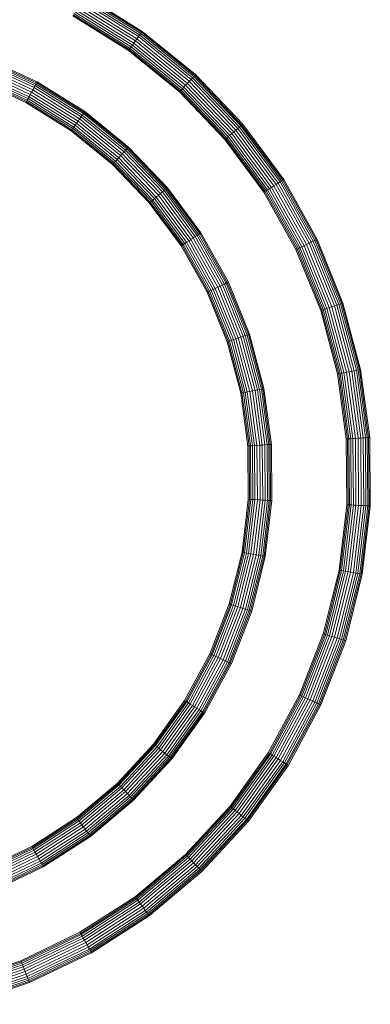
# Model space of a CAD drawing. Units: millimetres. Extents: x -2798 to 7282, y -3095 to 4033.
# Drawn here: x 3408 to 3455, y 264 to 395 of the extents above; entities that cross this region are included whole.
import ezdxf

# ---------------------------------------------------------------- set-up
doc = ezdxf.new("R2010")
doc.units = ezdxf.units.MM
doc.layers.add('A-GENM', color=13, linetype='Continuous', lineweight=9)
doc.layers.add('G-IMPT', color=8, linetype='Continuous', lineweight=9)

# ---------------------------------------------------------------- blocks, each defined once
blk = doc.blocks.new('D- Bicyclel - 18_DWG-430083-East')
at = {"layer": 'G-IMPT'}
for p, q in [((1205.12, 398.22), (1212.83, 393.41)), ((1205.23, 398.43), (1212.97, 393.61)), ((1205.32, 398.6), (1213.08, 393.76)), ((1205.4, 398.74), (1213.17, 393.89)), ((1204.48, 397.04), (1212.05, 392.32)), ((1204.65, 397.36), (1212.26, 392.61)), ((1204.82, 397.67), (1212.47, 392.91)), ((1204.98, 397.96), (1212.66, 393.18)), ((1203.91, 395.97), (1211.34, 391.34)), ((1203.98, 396.11), (1211.44, 391.47)), ((1204.07, 396.28), (1211.55, 391.62)), ((1204.19, 396.49), (1211.69, 391.81)), ((1204.32, 396.75), (1211.86, 392.05)), ((1212.26, 392.61), (1212.47, 392.91)), ((1212.47, 392.91), (1212.66, 393.18)), ((1212.47, 392.91), (1219.45, 387.22)), ((1212.66, 393.18), (1212.83, 393.41)), ((1212.66, 393.18), (1219.68, 387.46)), ((1212.83, 393.41), (1212.97, 393.61)), ((1212.83, 393.41), (1219.88, 387.68)), ((1212.97, 393.61), (1213.08, 393.76)), ((1212.97, 393.61), (1220.04, 387.85)), ((1213.08, 393.76), (1213.15, 393.86)), ((1213.08, 393.76), (1220.17, 387.99)), ((1213.15, 393.86), (1213.17, 393.89)), ((1213.17, 393.89), (1220.27, 388.11)), ((1211.44, 391.47), (1211.55, 391.62)), ((1211.55, 391.62), (1211.69, 391.81)), ((1211.55, 391.62), (1218.38, 386.06)), ((1211.69, 391.81), (1211.86, 392.05)), ((1211.69, 391.81), (1218.54, 386.23)), ((1211.86, 392.05), (1212.05, 392.32)), ((1211.86, 392.05), (1218.74, 386.45)), ((1212.05, 392.32), (1212.26, 392.61)), ((1212.05, 392.32), (1218.96, 386.69)), ((1212.26, 392.61), (1219.21, 386.95)), ((1192.33, 390.31), (1199.15, 387.16)), ((1211.34, 391.34), (1211.37, 391.37)), ((1218.14, 385.8), (1211.34, 391.34)), ((1211.37, 391.37), (1211.44, 391.47)), ((1211.44, 391.47), (1218.25, 385.92)), ((1191.9, 389.18), (1198.58, 386.1)), ((1192.02, 389.49), (1198.74, 386.39)), ((1192.12, 389.76), (1198.87, 386.64)), ((1192.21, 389.98), (1198.99, 386.86)), ((1192.28, 390.16), (1199.08, 387.02)), ((1191.33, 387.7), (1197.83, 384.7)), ((1191.41, 387.93), (1197.94, 384.92)), ((1191.52, 388.2), (1198.08, 385.17)), ((1191.64, 388.51), (1198.24, 385.46)), ((1191.77, 388.84), (1198.41, 385.78)), ((1219.68, 387.46), (1219.88, 387.68)), ((1219.88, 387.68), (1220.04, 387.85)), ((1219.88, 387.68), (1226.15, 381.1)), ((1220.04, 387.85), (1220.17, 387.99)), ((1220.04, 387.85), (1226.33, 381.26)), ((1220.17, 387.99), (1220.25, 388.08)), ((1220.17, 387.99), (1226.48, 381.38)), ((1220.25, 388.08), (1220.27, 388.11)), ((1220.27, 388.11), (1226.6, 381.48)), ((1191.2, 387.38), (1197.66, 384.4)), ((1191.26, 387.53), (1197.74, 384.54)), ((1198.58, 386.1), (1198.74, 386.39)), ((1198.74, 386.39), (1198.87, 386.64)), ((1198.74, 386.39), (1205.01, 382.47)), ((1198.87, 386.64), (1198.99, 386.86)), ((1198.87, 386.64), (1205.18, 382.71)), ((1198.99, 386.86), (1199.08, 387.02)), ((1198.99, 386.86), (1205.32, 382.91)), ((1199.08, 387.02), (1199.13, 387.13)), ((1199.08, 387.02), (1205.43, 383.06)), ((1199.13, 387.13), (1199.15, 387.16)), ((1205.52, 383.19), (1199.15, 387.16)), ((1218.54, 386.23), (1218.74, 386.45)), ((1218.74, 386.45), (1218.96, 386.69)), ((1218.74, 386.45), (1224.87, 380.03)), ((1218.96, 386.69), (1219.21, 386.95)), ((1218.96, 386.69), (1225.12, 380.24)), ((1219.21, 386.95), (1219.45, 387.22)), ((1219.21, 386.95), (1225.4, 380.47)), ((1219.45, 387.22), (1219.68, 387.46)), ((1219.45, 387.22), (1225.67, 380.7)), ((1219.68, 387.46), (1225.92, 380.91)), ((1197.94, 384.92), (1198.08, 385.17)), ((1198.08, 385.17), (1198.24, 385.46)), ((1198.08, 385.17), (1204.21, 381.35)), ((1198.24, 385.46), (1198.41, 385.78)), ((1198.24, 385.46), (1204.4, 381.62)), ((1198.41, 385.78), (1198.58, 386.1)), ((1198.41, 385.78), (1204.61, 381.91)), ((1198.58, 386.1), (1204.82, 382.2)), ((1218.14, 385.8), (1218.17, 385.83)), ((1224.19, 379.46), (1218.14, 385.8)), ((1218.17, 385.83), (1218.25, 385.92)), ((1218.25, 385.92), (1218.38, 386.06)), ((1218.25, 385.92), (1224.32, 379.56)), ((1218.38, 386.06), (1218.54, 386.23)), ((1218.38, 386.06), (1224.46, 379.68)), ((1218.54, 386.23), (1224.64, 379.84)), ((1197.66, 384.4), (1203.7, 380.63)), ((1197.68, 384.43), (1197.74, 384.54)), ((1197.74, 384.54), (1197.83, 384.7)), ((1197.74, 384.54), (1203.79, 380.76)), ((1197.83, 384.7), (1197.94, 384.92)), ((1197.83, 384.7), (1203.9, 380.91)), ((1197.94, 384.92), (1204.04, 381.11)), ((1204.82, 382.2), (1205.01, 382.47)), ((1205.01, 382.47), (1205.18, 382.71)), ((1205.01, 382.47), (1210.75, 377.8)), ((1205.18, 382.71), (1205.32, 382.91)), ((1205.18, 382.71), (1210.95, 378.02)), ((1205.32, 382.91), (1205.43, 383.06)), ((1205.32, 382.91), (1211.11, 378.2)), ((1205.43, 383.06), (1205.5, 383.16)), ((1205.43, 383.06), (1211.24, 378.33)), ((1205.5, 383.16), (1205.52, 383.19)), ((1205.52, 383.19), (1211.35, 378.45)), ((1203.9, 380.91), (1204.04, 381.11)), ((1204.04, 381.11), (1204.21, 381.35)), ((1204.04, 381.11), (1209.61, 376.57)), ((1204.21, 381.35), (1204.4, 381.62)), ((1204.21, 381.35), (1209.81, 376.79)), ((1204.4, 381.62), (1204.61, 381.91)), ((1204.4, 381.62), (1210.04, 377.03)), ((1204.61, 381.91), (1204.82, 382.2)), ((1204.61, 381.91), (1210.28, 377.3)), ((1204.82, 382.2), (1210.52, 377.56)), ((1225.92, 380.91), (1226.15, 381.1)), ((1226.15, 381.1), (1226.33, 381.26)), ((1226.15, 381.1), (1231.55, 373.79)), ((1226.33, 381.26), (1226.48, 381.38)), ((1226.33, 381.26), (1231.75, 373.93)), ((1226.48, 381.38), (1226.57, 381.45)), ((1226.48, 381.38), (1231.91, 374.03)), ((1226.57, 381.45), (1226.6, 381.48)), ((1226.6, 381.48), (1232.04, 374.11)), ((1203.7, 380.63), (1209.21, 376.14)), ((1203.72, 380.67), (1203.79, 380.76)), ((1203.79, 380.76), (1203.9, 380.91)), ((1203.79, 380.76), (1209.32, 376.26)), ((1203.9, 380.91), (1209.45, 376.4)), ((1224.46, 379.68), (1224.64, 379.84)), ((1224.64, 379.84), (1224.87, 380.03)), ((1224.64, 379.84), (1229.9, 372.73)), ((1224.87, 380.03), (1225.12, 380.24)), ((1224.87, 380.03), (1230.14, 372.89)), ((1225.12, 380.24), (1225.4, 380.47)), ((1225.12, 380.24), (1230.42, 373.07)), ((1225.4, 380.47), (1225.67, 380.7)), ((1225.4, 380.47), (1230.72, 373.26)), ((1225.67, 380.7), (1225.92, 380.91)), ((1225.67, 380.7), (1231.02, 373.46)), ((1225.92, 380.91), (1231.3, 373.64)), ((1211.32, 378.42), (1211.35, 378.45)), ((1211.35, 378.45), (1216.53, 373.02)), ((1224.19, 379.46), (1224.22, 379.49)), ((1229.4, 372.41), (1224.19, 379.46)), ((1224.22, 379.49), (1224.32, 379.56)), ((1224.32, 379.56), (1224.46, 379.68)), ((1224.32, 379.56), (1229.54, 372.5)), ((1224.46, 379.68), (1229.69, 372.6)), ((1210.04, 377.03), (1210.28, 377.3)), ((1210.28, 377.3), (1210.52, 377.56)), ((1210.28, 377.3), (1215.33, 372.01)), ((1210.52, 377.56), (1210.75, 377.8)), ((1210.52, 377.56), (1215.6, 372.24)), ((1210.75, 377.8), (1210.95, 378.02)), ((1210.75, 377.8), (1215.86, 372.45)), ((1210.95, 378.02), (1211.11, 378.2)), ((1210.95, 378.02), (1216.08, 372.64)), ((1211.11, 378.2), (1211.24, 378.33)), ((1211.11, 378.2), (1216.27, 372.79)), ((1211.24, 378.33), (1211.32, 378.42)), ((1211.24, 378.33), (1216.41, 372.91)), ((1209.21, 376.14), (1214.12, 371)), ((1209.24, 376.17), (1209.32, 376.26)), ((1209.32, 376.26), (1209.45, 376.4)), ((1209.32, 376.26), (1214.25, 371.1)), ((1209.45, 376.4), (1209.61, 376.57)), ((1209.45, 376.4), (1214.39, 371.22)), ((1209.61, 376.57), (1209.81, 376.79)), ((1209.61, 376.57), (1214.58, 371.37)), ((1209.81, 376.79), (1210.04, 377.03)), ((1209.81, 376.79), (1214.8, 371.56)), ((1210.04, 377.03), (1215.05, 371.77)), ((1230.42, 373.07), (1230.72, 373.26)), ((1230.72, 373.26), (1231.02, 373.46)), ((1230.72, 373.26), (1235.1, 365.44)), ((1231.02, 373.46), (1231.3, 373.64)), ((1231.02, 373.46), (1235.42, 365.6)), ((1231.3, 373.64), (1231.55, 373.79)), ((1231.3, 373.64), (1235.72, 365.74)), ((1231.55, 373.79), (1231.75, 373.93)), ((1231.55, 373.79), (1235.99, 365.87)), ((1231.75, 373.93), (1231.91, 374.03)), ((1231.75, 373.93), (1236.2, 365.97)), ((1231.91, 374.03), (1232, 374.09)), ((1231.91, 374.03), (1236.37, 366.05)), ((1232, 374.09), (1232.04, 374.11)), ((1232.04, 374.11), (1236.52, 366.12)), ((1215.05, 371.77), (1215.33, 372.01)), ((1215.33, 372.01), (1215.6, 372.24)), ((1215.33, 372.01), (1219.67, 366.13)), ((1215.6, 372.24), (1215.86, 372.45)), ((1215.6, 372.24), (1219.97, 366.32)), ((1215.86, 372.45), (1216.08, 372.64)), ((1215.86, 372.45), (1220.25, 366.5)), ((1216.08, 372.64), (1216.27, 372.79)), ((1216.08, 372.64), (1220.5, 366.66)), ((1216.27, 372.79), (1216.41, 372.91)), ((1216.27, 372.79), (1220.7, 366.79)), ((1216.41, 372.91), (1216.5, 372.99)), ((1216.41, 372.91), (1220.86, 366.89)), ((1216.5, 372.99), (1216.53, 373.02)), ((1216.53, 373.02), (1220.99, 366.98)), ((1229.4, 372.41), (1229.44, 372.43)), ((1229.4, 372.41), (1233.68, 364.76)), ((1229.44, 372.43), (1229.54, 372.5)), ((1229.54, 372.5), (1229.69, 372.6)), ((1229.54, 372.5), (1233.83, 364.83)), ((1229.69, 372.6), (1229.9, 372.73)), ((1229.69, 372.6), (1234, 364.91)), ((1229.9, 372.73), (1230.14, 372.89)), ((1229.9, 372.73), (1234.21, 365.02)), ((1230.14, 372.89), (1230.42, 373.07)), ((1230.14, 372.89), (1234.48, 365.14)), ((1230.42, 373.07), (1234.78, 365.28)), ((1214.12, 371), (1218.35, 365.27)), ((1214.16, 371.02), (1214.25, 371.1)), ((1214.25, 371.1), (1214.39, 371.22)), ((1214.25, 371.1), (1218.49, 365.36)), ((1214.39, 371.22), (1214.58, 371.37)), ((1214.39, 371.22), (1218.64, 365.46)), ((1214.58, 371.37), (1214.8, 371.56)), ((1214.58, 371.37), (1218.85, 365.59)), ((1214.8, 371.56), (1215.05, 371.77)), ((1214.8, 371.56), (1219.09, 365.75)), ((1215.05, 371.77), (1219.37, 365.93)), ((1220.25, 366.5), (1220.5, 366.66)), ((1220.5, 366.66), (1220.7, 366.79)), ((1220.5, 366.66), (1224.13, 360.17)), ((1220.7, 366.79), (1220.86, 366.89)), ((1220.7, 366.79), (1224.35, 360.28)), ((1220.86, 366.89), (1220.96, 366.96)), ((1220.86, 366.89), (1224.52, 360.36)), ((1220.96, 366.96), (1220.99, 366.98)), ((1224.66, 360.43), (1220.99, 366.98)), ((1218.39, 365.3), (1218.49, 365.36)), ((1218.49, 365.36), (1218.64, 365.46)), ((1218.49, 365.36), (1221.97, 359.14)), ((1218.64, 365.46), (1218.85, 365.59)), ((1218.64, 365.46), (1222.14, 359.22)), ((1218.85, 365.59), (1219.09, 365.75)), ((1218.85, 365.59), (1222.36, 359.32)), ((1219.09, 365.75), (1219.37, 365.93)), ((1219.09, 365.75), (1222.62, 359.45)), ((1219.37, 365.93), (1219.67, 366.13)), ((1219.37, 365.93), (1222.92, 359.59)), ((1219.67, 366.13), (1219.97, 366.32)), ((1219.67, 366.13), (1223.24, 359.75)), ((1219.97, 366.32), (1220.25, 366.5)), ((1219.97, 366.32), (1223.57, 359.9)), ((1220.25, 366.5), (1223.87, 360.05)), ((1234.78, 365.28), (1235.1, 365.44)), ((1235.1, 365.44), (1235.42, 365.6)), ((1235.1, 365.44), (1238.46, 357.13)), ((1235.42, 365.6), (1235.72, 365.74)), ((1235.42, 365.6), (1238.81, 357.25)), ((1235.72, 365.74), (1235.99, 365.87)), ((1235.72, 365.74), (1239.12, 357.35)), ((1235.99, 365.87), (1236.2, 365.97)), ((1235.99, 365.87), (1239.4, 357.44)), ((1236.2, 365.97), (1236.37, 366.05)), ((1236.2, 365.97), (1239.63, 357.52)), ((1236.37, 366.05), (1236.48, 366.1)), ((1236.37, 366.05), (1239.8, 357.58)), ((1236.48, 366.1), (1236.52, 366.12)), ((1236.52, 366.12), (1239.95, 357.63)), ((1218.35, 365.27), (1221.83, 359.07)), ((1233.68, 364.76), (1233.72, 364.78)), ((1236.98, 356.64), (1233.68, 364.76)), ((1233.72, 364.78), (1233.83, 364.83)), ((1233.83, 364.83), (1234, 364.91)), ((1233.83, 364.83), (1237.13, 356.69)), ((1234, 364.91), (1234.21, 365.02)), ((1234, 364.91), (1237.3, 356.75)), ((1234.21, 365.02), (1234.48, 365.14)), ((1234.21, 365.02), (1237.53, 356.82)), ((1234.48, 365.14), (1234.78, 365.28)), ((1234.48, 365.14), (1237.81, 356.92)), ((1234.78, 365.28), (1238.12, 357.02)), ((1223.57, 359.9), (1223.87, 360.05)), ((1223.87, 360.05), (1224.13, 360.17)), ((1223.87, 360.05), (1226.64, 353.19)), ((1224.13, 360.17), (1224.35, 360.28)), ((1224.13, 360.17), (1226.92, 353.28)), ((1224.35, 360.28), (1224.52, 360.36)), ((1224.35, 360.28), (1227.15, 353.36)), ((1224.52, 360.36), (1224.62, 360.41)), ((1224.52, 360.36), (1227.33, 353.42)), ((1224.62, 360.41), (1224.66, 360.43)), ((1224.66, 360.43), (1227.48, 353.47)), ((1221.83, 359.07), (1224.5, 352.47)), ((1221.86, 359.08), (1221.97, 359.14)), ((1221.97, 359.14), (1222.14, 359.22)), ((1221.97, 359.14), (1224.65, 352.52)), ((1222.14, 359.22), (1222.36, 359.32)), ((1222.14, 359.22), (1224.83, 352.58)), ((1222.36, 359.32), (1222.62, 359.45)), ((1222.36, 359.32), (1225.06, 352.66)), ((1222.62, 359.45), (1222.92, 359.59)), ((1222.62, 359.45), (1225.33, 352.75)), ((1222.92, 359.59), (1223.24, 359.75)), ((1222.92, 359.59), (1225.65, 352.86)), ((1223.24, 359.75), (1223.57, 359.9)), ((1223.24, 359.75), (1225.99, 352.97)), ((1223.57, 359.9), (1226.33, 353.08)), ((1239.12, 357.35), (1239.4, 357.44)), ((1239.4, 357.44), (1239.63, 357.52)), ((1239.4, 357.44), (1241.73, 348.66)), ((1239.63, 357.52), (1239.8, 357.58)), ((1239.63, 357.52), (1241.96, 348.71)), ((1239.8, 357.58), (1239.92, 357.62)), ((1239.8, 357.58), (1242.15, 348.75)), ((1239.92, 357.62), (1239.95, 357.63)), ((1239.95, 357.63), (1242.3, 348.78)), ((1236.98, 356.64), (1237.01, 356.65)), ((1239.22, 348.16), (1236.98, 356.64)), ((1237.01, 356.65), (1237.13, 356.69)), ((1237.13, 356.69), (1237.3, 356.75)), ((1237.13, 356.69), (1239.38, 348.19)), ((1237.3, 356.75), (1237.53, 356.82)), ((1237.3, 356.75), (1239.56, 348.23)), ((1237.53, 356.82), (1237.81, 356.92)), ((1237.53, 356.82), (1239.8, 348.28)), ((1237.81, 356.92), (1238.12, 357.02)), ((1237.81, 356.92), (1240.08, 348.34)), ((1238.12, 357.02), (1238.46, 357.13)), ((1238.12, 357.02), (1240.41, 348.4)), ((1238.46, 357.13), (1238.81, 357.25)), ((1238.46, 357.13), (1240.76, 348.47)), ((1238.81, 357.25), (1239.12, 357.35)), ((1238.81, 357.25), (1241.12, 348.54)), ((1239.12, 357.35), (1241.44, 348.6)), ((1224.5, 352.47), (1226.32, 345.6)), ((1224.54, 352.49), (1224.65, 352.52)), ((1224.65, 352.52), (1224.83, 352.58)), ((1224.65, 352.52), (1226.48, 345.63)), ((1224.83, 352.58), (1225.06, 352.66)), ((1224.83, 352.58), (1226.66, 345.66)), ((1225.06, 352.66), (1225.33, 352.75)), ((1225.06, 352.66), (1226.9, 345.71)), ((1225.33, 352.75), (1225.65, 352.86)), ((1225.33, 352.75), (1227.18, 345.77)), ((1225.65, 352.86), (1225.99, 352.97)), ((1225.65, 352.86), (1227.51, 345.83)), ((1225.99, 352.97), (1226.33, 353.08)), ((1225.99, 352.97), (1227.86, 345.9)), ((1226.33, 353.08), (1226.64, 353.19)), ((1226.33, 353.08), (1228.22, 345.97)), ((1226.64, 353.19), (1226.92, 353.28)), ((1226.64, 353.19), (1228.54, 346.04)), ((1226.92, 353.28), (1227.15, 353.36)), ((1226.92, 353.28), (1228.83, 346.1)), ((1227.15, 353.36), (1227.33, 353.42)), ((1227.15, 353.36), (1229.06, 346.14)), ((1227.33, 353.42), (1227.44, 353.45)), ((1227.33, 353.42), (1229.25, 346.18)), ((1227.44, 353.45), (1227.48, 353.47)), ((1227.48, 353.47), (1229.4, 346.21)), ((1239.38, 348.19), (1239.56, 348.23)), ((1239.56, 348.23), (1239.8, 348.28)), ((1239.56, 348.23), (1240.73, 339.5)), ((1239.8, 348.28), (1240.08, 348.34)), ((1239.8, 348.28), (1240.98, 339.52)), ((1240.08, 348.34), (1240.41, 348.4)), ((1240.08, 348.34), (1241.27, 339.54)), ((1240.41, 348.4), (1240.76, 348.47)), ((1240.41, 348.4), (1241.6, 339.56)), ((1240.76, 348.47), (1241.12, 348.54)), ((1240.76, 348.47), (1241.96, 339.59)), ((1241.12, 348.54), (1241.44, 348.6)), ((1241.12, 348.54), (1242.31, 339.61)), ((1241.44, 348.6), (1241.73, 348.66)), ((1241.44, 348.6), (1242.64, 339.64)), ((1241.73, 348.66), (1241.96, 348.71)), ((1241.73, 348.66), (1242.94, 339.66)), ((1241.96, 348.71), (1242.15, 348.75)), ((1241.96, 348.71), (1243.18, 339.67)), ((1242.15, 348.75), (1242.26, 348.77)), ((1242.15, 348.75), (1243.36, 339.69)), ((1242.26, 348.77), (1242.3, 348.78)), ((1242.3, 348.78), (1243.52, 339.7)), ((1239.22, 348.16), (1239.26, 348.17)), ((1240.39, 339.48), (1239.22, 348.16)), ((1239.26, 348.17), (1239.38, 348.19)), ((1239.38, 348.19), (1240.55, 339.49)), ((1226.32, 345.6), (1227.27, 338.55)), ((1226.36, 345.61), (1226.48, 345.63)), ((1226.48, 345.63), (1226.66, 345.66)), ((1226.48, 345.63), (1227.43, 338.56)), ((1226.66, 345.66), (1226.9, 345.71)), ((1226.66, 345.66), (1227.61, 338.57)), ((1226.9, 345.71), (1227.18, 345.77)), ((1226.9, 345.71), (1227.86, 338.59)), ((1227.18, 345.77), (1227.51, 345.83)), ((1227.18, 345.77), (1228.15, 338.61)), ((1227.51, 345.83), (1227.86, 345.9)), ((1227.51, 345.83), (1228.48, 338.63)), ((1227.86, 345.9), (1228.22, 345.97)), ((1227.86, 345.9), (1228.84, 338.66)), ((1228.22, 345.97), (1228.54, 346.04)), ((1228.22, 345.97), (1229.19, 338.68)), ((1228.54, 346.04), (1228.83, 346.1)), ((1228.54, 346.04), (1229.52, 338.71)), ((1228.83, 346.1), (1229.06, 346.14)), ((1228.83, 346.1), (1229.82, 338.73)), ((1229.06, 346.14), (1229.25, 346.18)), ((1229.06, 346.14), (1230.06, 338.74)), ((1229.25, 346.18), (1229.36, 346.2)), ((1229.25, 346.18), (1230.24, 338.76)), ((1229.36, 346.2), (1229.4, 346.21)), ((1229.4, 346.21), (1230.4, 338.77)), ((1240.39, 339.48), (1240.43, 339.48)), ((1240.46, 330.71), (1240.39, 339.48)), ((1240.43, 339.48), (1240.55, 339.49)), ((1240.55, 339.49), (1240.73, 339.5)), ((1240.55, 339.49), (1240.62, 330.7)), ((1240.73, 339.5), (1240.98, 339.52)), ((1240.73, 339.5), (1240.8, 330.69)), ((1240.98, 339.52), (1241.27, 339.54)), ((1240.98, 339.52), (1241.05, 330.68)), ((1241.27, 339.54), (1241.6, 339.56)), ((1241.27, 339.54), (1241.34, 330.66)), ((1241.6, 339.56), (1241.96, 339.59)), ((1241.6, 339.56), (1241.67, 330.64)), ((1241.96, 339.59), (1242.31, 339.61)), ((1241.96, 339.59), (1242.03, 330.62)), ((1242.31, 339.61), (1242.64, 339.64)), ((1242.31, 339.61), (1242.39, 330.61)), ((1242.64, 339.64), (1242.94, 339.66)), ((1242.64, 339.64), (1242.72, 330.59)), ((1242.94, 339.66), (1243.18, 339.67)), ((1242.94, 339.66), (1243.01, 330.57)), ((1243.18, 339.67), (1243.36, 339.69)), ((1243.18, 339.67), (1243.25, 330.56)), ((1243.36, 339.69), (1243.48, 339.7)), ((1243.36, 339.69), (1243.43, 330.55)), ((1243.48, 339.7), (1243.52, 339.7)), ((1243.52, 339.7), (1243.59, 330.54)), ((1227.27, 338.55), (1227.32, 331.43)), ((1227.31, 338.55), (1227.43, 338.56)), ((1227.43, 338.56), (1227.61, 338.57)), ((1227.43, 338.56), (1227.48, 331.42)), ((1227.61, 338.57), (1227.86, 338.59)), ((1227.61, 338.57), (1227.67, 331.41)), ((1227.86, 338.59), (1228.15, 338.61)), ((1227.86, 338.59), (1227.91, 331.4)), ((1228.15, 338.61), (1228.48, 338.63)), ((1228.15, 338.61), (1228.2, 331.39)), ((1228.48, 338.63), (1228.84, 338.66)), ((1228.48, 338.63), (1228.53, 331.37)), ((1228.84, 338.66), (1229.19, 338.68)), ((1228.84, 338.66), (1228.89, 331.35)), ((1229.19, 338.68), (1229.52, 338.71)), ((1229.19, 338.68), (1229.25, 331.33)), ((1229.52, 338.71), (1229.82, 338.73)), ((1229.52, 338.71), (1229.58, 331.31)), ((1229.82, 338.73), (1230.06, 338.74)), ((1229.82, 338.73), (1229.87, 331.29)), ((1230.06, 338.74), (1230.24, 338.76)), ((1230.06, 338.74), (1230.12, 331.28)), ((1230.24, 338.76), (1230.36, 338.77)), ((1230.24, 338.76), (1230.3, 331.27)), ((1230.36, 338.77), (1230.4, 338.77)), ((1230.4, 338.77), (1230.46, 331.26)), ((1227.32, 331.43), (1226.49, 324.37)), ((1227.48, 331.42), (1226.65, 324.34)), ((1227.67, 331.41), (1226.83, 324.31)), ((1227.91, 331.4), (1227.07, 324.26)), ((1228.2, 331.39), (1227.35, 324.21)), ((1227.37, 331.43), (1227.48, 331.42)), ((1227.48, 331.42), (1227.67, 331.41)), ((1227.67, 331.41), (1227.91, 331.4)), ((1228.53, 331.37), (1227.68, 324.15)), ((1227.91, 331.4), (1228.2, 331.39)), ((1228.89, 331.35), (1228.03, 324.09)), ((1228.2, 331.39), (1228.53, 331.37)), ((1229.25, 331.33), (1228.39, 324.02)), ((1228.53, 331.37), (1228.89, 331.35)), ((1229.58, 331.31), (1228.71, 323.96)), ((1228.89, 331.35), (1229.25, 331.33)), ((1229.87, 331.29), (1229, 323.91)), ((1230.12, 331.28), (1229.24, 323.87)), ((1229.25, 331.33), (1229.58, 331.31)), ((1230.3, 331.27), (1229.42, 323.83)), ((1229.58, 331.31), (1229.87, 331.29)), ((1230.46, 331.26), (1229.58, 323.8)), ((1229.87, 331.29), (1230.12, 331.28)), ((1230.12, 331.28), (1230.3, 331.27)), ((1230.3, 331.27), (1230.42, 331.26)), ((1230.42, 331.26), (1230.46, 331.26)), ((1239.43, 322.01), (1240.46, 330.71)), ((1240.62, 330.7), (1239.58, 321.98)), ((1240.8, 330.69), (1239.77, 321.94)), ((1241.05, 330.68), (1240.01, 321.9)), ((1241.34, 330.66), (1240.29, 321.85)), ((1240.46, 330.71), (1240.5, 330.71)), ((1240.5, 330.71), (1240.62, 330.7)), ((1240.62, 330.7), (1240.8, 330.69)), ((1241.67, 330.64), (1240.62, 321.79)), ((1240.8, 330.69), (1241.05, 330.68)), ((1242.03, 330.62), (1240.97, 321.72)), ((1241.05, 330.68), (1241.34, 330.66)), ((1242.39, 330.61), (1241.33, 321.66)), ((1241.34, 330.66), (1241.67, 330.64)), ((1242.72, 330.59), (1241.65, 321.6)), ((1241.67, 330.64), (1242.03, 330.62)), ((1243.01, 330.57), (1241.94, 321.55)), ((1242.03, 330.62), (1242.39, 330.61)), ((1243.25, 330.56), (1242.18, 321.5)), ((1243.43, 330.55), (1242.36, 321.47)), ((1242.39, 330.61), (1242.72, 330.59)), ((1243.59, 330.54), (1242.52, 321.44)), ((1242.72, 330.59), (1243.01, 330.57)), ((1243.01, 330.57), (1243.25, 330.56)), ((1243.25, 330.56), (1243.43, 330.55)), ((1243.43, 330.55), (1243.55, 330.54)), ((1243.55, 330.54), (1243.59, 330.54)), ((1226.49, 324.37), (1224.77, 317.47)), ((1226.65, 324.34), (1224.93, 317.42)), ((1226.83, 324.31), (1225.1, 317.36)), ((1227.07, 324.26), (1225.34, 317.29)), ((1227.35, 324.21), (1225.61, 317.2)), ((1227.68, 324.15), (1225.93, 317.1)), ((1228.03, 324.09), (1226.27, 316.99)), ((1226.53, 324.36), (1226.65, 324.34)), ((1228.39, 324.02), (1226.61, 316.88)), ((1226.65, 324.34), (1226.83, 324.31)), ((1226.83, 324.31), (1227.07, 324.26)), ((1228.71, 323.96), (1226.93, 316.78)), ((1227.07, 324.26), (1227.35, 324.21)), ((1229, 323.91), (1227.21, 316.7)), ((1227.35, 324.21), (1227.68, 324.15)), ((1229.24, 323.87), (1227.44, 316.62)), ((1229.42, 323.83), (1227.62, 316.57)), ((1227.68, 324.15), (1228.03, 324.09)), ((1227.77, 316.52), (1229.58, 323.8)), ((1228.03, 324.09), (1228.39, 324.02)), ((1228.39, 324.02), (1228.71, 323.96)), ((1228.71, 323.96), (1229, 323.91)), ((1229, 323.91), (1229.24, 323.87)), ((1229.24, 323.87), (1229.42, 323.83)), ((1229.42, 323.83), (1229.54, 323.81)), ((1229.54, 323.81), (1229.58, 323.8)), ((1237.31, 313.5), (1239.43, 322.01)), ((1239.58, 321.98), (1237.47, 313.45)), ((1239.77, 321.94), (1237.64, 313.4)), ((1239.43, 322.01), (1239.47, 322)), ((1239.47, 322), (1239.58, 321.98)), ((1239.47, 322), (1239.47, 321.99)), ((1239.58, 321.98), (1239.77, 321.94)), ((1239.77, 321.94), (1240.01, 321.9)), ((1240.01, 321.9), (1237.88, 313.32)), ((1240.29, 321.85), (1238.15, 313.23)), ((1240.62, 321.79), (1238.47, 313.13)), ((1240.97, 321.72), (1238.81, 313.03)), ((1241.33, 321.66), (1239.16, 312.92)), ((1241.65, 321.6), (1239.47, 312.82)), ((1241.94, 321.55), (1239.75, 312.73)), ((1242.18, 321.5), (1239.98, 312.66)), ((1240.01, 321.9), (1240.29, 321.85)), ((1242.36, 321.47), (1240.16, 312.6)), ((1240.29, 321.85), (1240.62, 321.79)), ((1242.52, 321.44), (1240.31, 312.55)), ((1240.62, 321.79), (1240.97, 321.72)), ((1240.97, 321.72), (1241.33, 321.66)), ((1241.33, 321.66), (1241.65, 321.6)), ((1241.65, 321.6), (1241.94, 321.55)), ((1241.94, 321.55), (1242.18, 321.5)), ((1242.18, 321.5), (1242.36, 321.47)), ((1242.36, 321.47), (1242.48, 321.45)), ((1242.48, 321.45), (1242.52, 321.44)), ((1224.77, 317.47), (1222.21, 310.83)), ((1224.93, 317.42), (1222.35, 310.76)), ((1225.1, 317.36), (1222.52, 310.69)), ((1225.34, 317.29), (1222.74, 310.58)), ((1225.61, 317.2), (1223.01, 310.46)), ((1225.93, 317.1), (1223.31, 310.32)), ((1226.27, 316.99), (1223.63, 310.17)), ((1226.61, 316.88), (1223.96, 310.02)), ((1226.93, 316.78), (1224.26, 309.88)), ((1227.21, 316.7), (1224.53, 309.76)), ((1224.81, 317.45), (1224.93, 317.42)), ((1224.93, 317.42), (1225.1, 317.36)), ((1225.1, 317.36), (1225.34, 317.29)), ((1225.34, 317.29), (1225.61, 317.2)), ((1225.61, 317.2), (1225.93, 317.1)), ((1225.93, 317.1), (1226.27, 316.99)), ((1226.27, 316.99), (1226.61, 316.88)), ((1226.61, 316.88), (1226.93, 316.78)), ((1226.93, 316.78), (1227.21, 316.7)), ((1227.21, 316.7), (1227.44, 316.62)), ((1227.44, 316.62), (1224.75, 309.66)), ((1227.62, 316.57), (1224.92, 309.58)), ((1225.06, 309.52), (1227.77, 316.52)), ((1227.44, 316.62), (1227.62, 316.57)), ((1227.62, 316.57), (1227.73, 316.53)), ((1227.73, 316.53), (1227.77, 316.52)), ((1237.31, 313.5), (1234.15, 305.32)), ((1237.47, 313.45), (1234.3, 305.26)), ((1237.64, 313.4), (1234.47, 305.18)), ((1237.88, 313.32), (1234.69, 305.08)), ((1238.15, 313.23), (1234.95, 304.96)), ((1238.47, 313.13), (1235.25, 304.82)), ((1238.81, 313.03), (1235.58, 304.67)), ((1239.16, 312.92), (1235.91, 304.52)), ((1239.47, 312.82), (1236.21, 304.38)), ((1237.31, 313.5), (1237.35, 313.49)), ((1237.35, 313.49), (1237.47, 313.45)), ((1237.47, 313.45), (1237.64, 313.4)), ((1237.64, 313.4), (1237.88, 313.32)), ((1237.88, 313.32), (1238.15, 313.23)), ((1238.15, 313.23), (1238.47, 313.13)), ((1238.47, 313.13), (1238.81, 313.03)), ((1238.81, 313.03), (1239.16, 312.92)), ((1239.16, 312.92), (1239.47, 312.82)), ((1239.47, 312.82), (1239.75, 312.73)), ((1239.75, 312.73), (1236.47, 304.26)), ((1239.98, 312.66), (1236.69, 304.15)), ((1240.16, 312.6), (1236.86, 304.08)), ((1240.31, 312.55), (1237, 304.01)), ((1239.75, 312.73), (1239.98, 312.66)), ((1239.98, 312.66), (1240.16, 312.6)), ((1240.16, 312.6), (1240.27, 312.56)), ((1240.27, 312.56), (1240.31, 312.55)), ((1222.21, 310.83), (1218.83, 304.57)), ((1222.35, 310.76), (1218.97, 304.49)), ((1222.52, 310.69), (1219.12, 304.39)), ((1222.74, 310.58), (1219.33, 304.26)), ((1223.01, 310.46), (1219.58, 304.1)), ((1223.31, 310.32), (1219.86, 303.93)), ((1223.63, 310.17), (1220.16, 303.74)), ((1222.25, 310.81), (1222.35, 310.76)), ((1222.35, 310.76), (1222.52, 310.69)), ((1222.52, 310.69), (1222.74, 310.58)), ((1222.74, 310.58), (1223.01, 310.46)), ((1223.01, 310.46), (1223.31, 310.32)), ((1223.31, 310.32), (1223.63, 310.17)), ((1223.63, 310.17), (1223.96, 310.02)), ((1223.96, 310.02), (1220.47, 303.55)), ((1224.26, 309.88), (1220.75, 303.37)), ((1224.53, 309.76), (1221, 303.22)), ((1224.75, 309.66), (1221.2, 303.09)), ((1224.92, 309.58), (1221.36, 302.99)), ((1221.49, 302.91), (1225.06, 309.52)), ((1223.96, 310.02), (1224.26, 309.88)), ((1224.26, 309.88), (1224.53, 309.76)), ((1224.53, 309.76), (1224.75, 309.66)), ((1224.75, 309.66), (1224.92, 309.58)), ((1224.92, 309.58), (1225.02, 309.53)), ((1225.02, 309.53), (1225.06, 309.52)), ((1234.15, 305.32), (1229.99, 297.61)), ((1234.3, 305.26), (1230.13, 297.53)), ((1234.47, 305.18), (1230.28, 297.43)), ((1234.69, 305.08), (1230.49, 297.3)), ((1234.95, 304.96), (1230.74, 297.14)), ((1234.15, 305.32), (1234.19, 305.31)), ((1234.19, 305.31), (1234.3, 305.26)), ((1234.3, 305.26), (1234.47, 305.18)), ((1234.47, 305.18), (1234.69, 305.08)), ((1234.69, 305.08), (1234.95, 304.96)), ((1234.95, 304.96), (1235.25, 304.82)), ((1218.83, 304.57), (1214.69, 298.78)), ((1218.97, 304.49), (1214.82, 298.68)), ((1219.12, 304.39), (1214.96, 298.56)), ((1219.33, 304.26), (1215.15, 298.41)), ((1219.58, 304.1), (1215.38, 298.23)), ((1219.86, 303.93), (1215.63, 298.02)), ((1220.16, 303.74), (1215.91, 297.79)), ((1220.47, 303.55), (1216.19, 297.56)), ((1218.86, 304.55), (1218.97, 304.49)), ((1218.97, 304.49), (1219.12, 304.39)), ((1219.12, 304.39), (1219.33, 304.26)), ((1219.33, 304.26), (1219.58, 304.1)), ((1219.58, 304.1), (1219.86, 303.93)), ((1219.86, 303.93), (1220.16, 303.74)), ((1220.16, 303.74), (1220.47, 303.55)), ((1220.47, 303.55), (1220.75, 303.37)), ((1235.25, 304.82), (1231.02, 296.97)), ((1235.58, 304.67), (1231.32, 296.78)), ((1235.91, 304.52), (1231.63, 296.59)), ((1236.21, 304.38), (1231.91, 296.41)), ((1236.47, 304.26), (1232.16, 296.26)), ((1236.69, 304.15), (1232.36, 296.13)), ((1236.86, 304.08), (1232.52, 296.03)), ((1237, 304.01), (1232.66, 295.95)), ((1235.25, 304.82), (1235.58, 304.67)), ((1235.58, 304.67), (1235.91, 304.52)), ((1235.91, 304.52), (1236.21, 304.38)), ((1236.21, 304.38), (1236.47, 304.26)), ((1236.47, 304.26), (1236.69, 304.15)), ((1236.69, 304.15), (1236.86, 304.08)), ((1236.86, 304.08), (1236.97, 304.03)), ((1236.97, 304.03), (1237, 304.01)), ((1220.75, 303.37), (1216.45, 297.35)), ((1221, 303.22), (1216.67, 297.17)), ((1221.2, 303.09), (1216.86, 297.02)), ((1221.36, 302.99), (1217.01, 296.9)), ((1221.49, 302.91), (1217.13, 296.8)), ((1220.75, 303.37), (1221, 303.22)), ((1221, 303.22), (1221.2, 303.09)), ((1221.2, 303.09), (1221.36, 302.99)), ((1221.36, 302.99), (1221.46, 302.93)), ((1221.46, 302.93), (1221.49, 302.91)), ((1214.69, 298.78), (1209.87, 293.56)), ((1214.82, 298.68), (1209.98, 293.44)), ((1214.96, 298.56), (1210.1, 293.31)), ((1215.15, 298.41), (1210.27, 293.13)), ((1214.73, 298.76), (1214.82, 298.68)), ((1214.82, 298.68), (1214.96, 298.56)), ((1214.96, 298.56), (1215.15, 298.41)), ((1215.15, 298.41), (1215.38, 298.23)), ((1215.38, 298.23), (1210.47, 292.92)), ((1215.63, 298.02), (1210.7, 292.68)), ((1215.91, 297.79), (1210.95, 292.42)), ((1216.19, 297.56), (1211.2, 292.16)), ((1216.45, 297.35), (1211.43, 291.92)), ((1216.67, 297.17), (1211.63, 291.71)), ((1216.86, 297.02), (1211.79, 291.53)), ((1215.38, 298.23), (1215.63, 298.02)), ((1215.63, 298.02), (1215.91, 297.79)), ((1215.91, 297.79), (1216.19, 297.56)), ((1216.19, 297.56), (1216.45, 297.35)), ((1216.45, 297.35), (1216.67, 297.17)), ((1216.67, 297.17), (1216.86, 297.02)), ((1216.86, 297.02), (1217.01, 296.9)), ((1224.89, 290.48), (1229.99, 297.61)), ((1230.13, 297.53), (1225.02, 290.38)), ((1230.28, 297.43), (1225.16, 290.26)), ((1230.49, 297.3), (1225.35, 290.11)), ((1230.74, 297.14), (1225.58, 289.92)), ((1229.99, 297.61), (1230.03, 297.59)), ((1230.03, 297.59), (1230.13, 297.53)), ((1230.13, 297.53), (1230.28, 297.43)), ((1230.28, 297.43), (1230.49, 297.3)), ((1230.49, 297.3), (1230.74, 297.14)), ((1230.74, 297.14), (1231.02, 296.97)), ((1217.01, 296.9), (1211.92, 291.4)), ((1217.13, 296.8), (1212.03, 291.29)), ((1217.01, 296.9), (1217.1, 296.82)), ((1217.1, 296.82), (1217.13, 296.8)), ((1231.02, 296.97), (1225.83, 289.71)), ((1231.32, 296.78), (1226.11, 289.49)), ((1231.63, 296.59), (1226.39, 289.26)), ((1231.91, 296.41), (1226.65, 289.05)), ((1232.16, 296.26), (1226.87, 288.87)), ((1232.36, 296.13), (1227.06, 288.71)), ((1232.52, 296.03), (1227.21, 288.6)), ((1232.66, 295.95), (1227.33, 288.49)), ((1231.02, 296.97), (1231.32, 296.78)), ((1231.32, 296.78), (1231.63, 296.59)), ((1231.63, 296.59), (1231.91, 296.41)), ((1231.91, 296.41), (1232.16, 296.26)), ((1232.16, 296.26), (1232.36, 296.13)), ((1232.36, 296.13), (1232.52, 296.03)), ((1232.52, 296.03), (1232.62, 295.97)), ((1232.62, 295.97), (1232.66, 295.95)), ((1209.87, 293.56), (1204.42, 288.98)), ((1209.98, 293.44), (1204.51, 288.85)), ((1210.1, 293.31), (1204.62, 288.7)), ((1210.27, 293.13), (1204.77, 288.51)), ((1209.89, 293.53), (1209.98, 293.44)), ((1209.98, 293.44), (1210.1, 293.31)), ((1210.1, 293.31), (1210.27, 293.13)), ((1210.27, 293.13), (1210.47, 292.92)), ((1210.47, 292.92), (1204.94, 288.27)), ((1210.7, 292.68), (1205.14, 288.01)), ((1210.95, 292.42), (1205.35, 287.72)), ((1211.2, 292.16), (1205.57, 287.43)), ((1211.43, 291.92), (1205.76, 287.16)), ((1210.47, 292.92), (1210.7, 292.68)), ((1210.7, 292.68), (1210.95, 292.42)), ((1210.95, 292.42), (1211.2, 292.16)), ((1211.2, 292.16), (1211.43, 291.92)), ((1211.43, 291.92), (1211.63, 291.71)), ((1211.63, 291.71), (1205.94, 286.93)), ((1211.79, 291.53), (1206.08, 286.73)), ((1211.92, 291.4), (1206.19, 286.58)), ((1206.29, 286.45), (1212.03, 291.29)), ((1211.63, 291.71), (1211.79, 291.53)), ((1211.79, 291.53), (1211.92, 291.4)), ((1211.92, 291.4), (1212, 291.32)), ((1212, 291.32), (1212.03, 291.29)), ((1218.94, 284.04), (1224.89, 290.48)), ((1224.89, 290.48), (1224.93, 290.45)), ((1224.93, 290.45), (1225.02, 290.38)), ((1225.02, 290.38), (1219.05, 283.93)), ((1225.16, 290.26), (1219.18, 283.79)), ((1225.35, 290.11), (1219.35, 283.62)), ((1225.58, 289.92), (1219.55, 283.4)), ((1225.83, 289.71), (1219.78, 283.17)), ((1226.11, 289.49), (1220.03, 282.9)), ((1226.39, 289.26), (1220.28, 282.64)), ((1225.02, 290.38), (1225.16, 290.26)), ((1225.16, 290.26), (1225.35, 290.11)), ((1225.35, 290.11), (1225.58, 289.92)), ((1225.58, 289.92), (1225.83, 289.71)), ((1225.83, 289.71), (1226.11, 289.49)), ((1226.11, 289.49), (1226.39, 289.26)), ((1226.39, 289.26), (1226.65, 289.05)), ((1204.42, 288.98), (1198.44, 285.12)), ((1204.51, 288.85), (1198.52, 284.98)), ((1204.62, 288.7), (1198.61, 284.82)), ((1204.77, 288.51), (1198.73, 284.61)), ((1204.94, 288.27), (1198.87, 284.35)), ((1205.14, 288.01), (1199.04, 284.07)), ((1204.44, 288.95), (1204.51, 288.85)), ((1204.51, 288.85), (1204.62, 288.7)), ((1204.62, 288.7), (1204.77, 288.51)), ((1204.77, 288.51), (1204.94, 288.27)), ((1204.94, 288.27), (1205.14, 288.01)), ((1205.14, 288.01), (1205.35, 287.72)), ((1226.65, 289.05), (1220.5, 282.41)), ((1226.87, 288.87), (1220.71, 282.19)), ((1227.06, 288.71), (1220.87, 282.02)), ((1227.21, 288.6), (1221, 281.88)), ((1227.33, 288.49), (1221.11, 281.77)), ((1226.65, 289.05), (1226.87, 288.87)), ((1226.87, 288.87), (1227.06, 288.71)), ((1227.06, 288.71), (1227.21, 288.6)), ((1227.21, 288.6), (1227.3, 288.52)), ((1227.3, 288.52), (1227.33, 288.49)), ((1205.35, 287.72), (1199.21, 283.75)), ((1205.57, 287.43), (1199.39, 283.44)), ((1205.76, 287.16), (1199.55, 283.15)), ((1205.94, 286.93), (1199.69, 282.89)), ((1206.08, 286.73), (1199.81, 282.68)), ((1206.19, 286.58), (1199.9, 282.52)), ((1205.35, 287.72), (1205.57, 287.43)), ((1205.57, 287.43), (1205.76, 287.16)), ((1205.76, 287.16), (1205.94, 286.93)), ((1205.94, 286.93), (1206.08, 286.73)), ((1206.08, 286.73), (1206.19, 286.58)), ((1206.19, 286.58), (1206.26, 286.49)), ((1206.26, 286.49), (1206.29, 286.45)), ((1206.29, 286.45), (1199.98, 282.38)), ((1198.44, 285.12), (1192.03, 282.04)), ((1198.52, 284.98), (1192.09, 281.89)), ((1198.61, 284.82), (1192.16, 281.72)), ((1198.73, 284.61), (1192.25, 281.5)), ((1198.87, 284.35), (1192.36, 281.23)), ((1199.04, 284.07), (1192.49, 280.92)), ((1198.46, 285.09), (1198.52, 284.98)), ((1198.52, 284.98), (1198.61, 284.82)), ((1198.61, 284.82), (1198.73, 284.61)), ((1198.73, 284.61), (1198.87, 284.35)), ((1198.87, 284.35), (1199.04, 284.07)), ((1199.04, 284.07), (1199.21, 283.75)), ((1212.23, 278.4), (1218.94, 284.04)), ((1219.05, 283.93), (1212.33, 278.27)), ((1218.94, 284.04), (1218.97, 284.01)), ((1218.97, 284.01), (1219.05, 283.93)), ((1219.05, 283.93), (1219.18, 283.79)), ((1199.21, 283.75), (1192.62, 280.59)), ((1199.39, 283.44), (1192.76, 280.25)), ((1199.55, 283.15), (1192.88, 279.95)), ((1199.69, 282.89), (1192.99, 279.68)), ((1199.81, 282.68), (1193.08, 279.45)), ((1199.9, 282.52), (1193.15, 279.28)), ((1199.21, 283.75), (1199.39, 283.44)), ((1199.39, 283.44), (1199.55, 283.15)), ((1199.55, 283.15), (1199.69, 282.89)), ((1199.69, 282.89), (1199.81, 282.68)), ((1199.81, 282.68), (1199.9, 282.52)), ((1199.9, 282.52), (1199.96, 282.42)), ((1219.18, 283.79), (1212.44, 278.12)), ((1219.35, 283.62), (1212.58, 277.93)), ((1219.55, 283.4), (1212.76, 277.69)), ((1219.78, 283.17), (1212.95, 277.43)), ((1220.03, 282.9), (1213.17, 277.14)), ((1220.28, 282.64), (1213.38, 276.85)), ((1219.18, 283.79), (1219.35, 283.62)), ((1219.35, 283.62), (1219.55, 283.4)), ((1219.55, 283.4), (1219.78, 283.17)), ((1219.78, 283.17), (1220.03, 282.9)), ((1220.03, 282.9), (1220.28, 282.64)), ((1220.28, 282.64), (1220.5, 282.41)), ((1199.98, 282.38), (1193.21, 279.13)), ((1199.96, 282.42), (1199.98, 282.38)), ((1220.5, 282.41), (1213.58, 276.58)), ((1220.71, 282.19), (1213.75, 276.35)), ((1220.87, 282.02), (1213.9, 276.15)), ((1221, 281.88), (1214.01, 276)), ((1221.11, 281.77), (1214.1, 275.87)), ((1220.5, 282.41), (1220.71, 282.19)), ((1220.71, 282.19), (1220.87, 282.02)), ((1220.87, 282.02), (1221, 281.88)), ((1221, 281.88), (1221.08, 281.8)), ((1221.08, 281.8), (1221.11, 281.77)), ((1204.87, 273.65), (1212.23, 278.4)), ((1212.33, 278.27), (1204.95, 273.51)), ((1212.44, 278.12), (1205.04, 273.34)), ((1212.58, 277.93), (1205.16, 273.13)), ((1212.76, 277.69), (1205.3, 272.88)), ((1212.95, 277.43), (1205.46, 272.59)), ((1212.23, 278.4), (1212.26, 278.37)), ((1212.26, 278.37), (1212.33, 278.27)), ((1212.33, 278.27), (1212.44, 278.12)), ((1212.44, 278.12), (1212.58, 277.93)), ((1212.58, 277.93), (1212.76, 277.69)), ((1212.76, 277.69), (1212.95, 277.43)), ((1212.95, 277.43), (1213.17, 277.14)), ((1213.17, 277.14), (1205.64, 272.28)), ((1213.38, 276.85), (1205.81, 271.96)), ((1213.58, 276.58), (1205.98, 271.67)), ((1213.75, 276.35), (1206.12, 271.42)), ((1213.9, 276.15), (1206.24, 271.21)), ((1214.01, 276), (1206.33, 271.04)), ((1213.17, 277.14), (1213.38, 276.85)), ((1213.38, 276.85), (1213.58, 276.58)), ((1213.58, 276.58), (1213.75, 276.35)), ((1213.75, 276.35), (1213.9, 276.15)), ((1213.9, 276.15), (1214.01, 276)), ((1214.01, 276), (1214.08, 275.91)), ((1214.1, 275.87), (1206.41, 270.91)), ((1214.08, 275.91), (1214.1, 275.87)), ((1196.97, 269.85), (1204.87, 273.65)), ((1204.95, 273.51), (1197.03, 269.7)), ((1205.04, 273.34), (1197.1, 269.53)), ((1204.87, 273.65), (1204.89, 273.61)), ((1204.89, 273.61), (1204.95, 273.51)), ((1204.95, 273.51), (1205.04, 273.34)), ((1205.04, 273.34), (1205.16, 273.13)), ((1205.16, 273.13), (1197.19, 269.31)), ((1205.3, 272.88), (1197.3, 269.04)), ((1205.46, 272.59), (1197.42, 268.73)), ((1205.64, 272.28), (1197.56, 268.4)), ((1205.16, 273.13), (1205.3, 272.88)), ((1205.3, 272.88), (1205.46, 272.59)), ((1205.46, 272.59), (1205.64, 272.28)), ((1205.64, 272.28), (1205.81, 271.96)), ((1205.81, 271.96), (1197.69, 268.06)), ((1205.98, 271.67), (1197.82, 267.76)), ((1206.12, 271.42), (1197.93, 267.49)), ((1206.24, 271.21), (1198.02, 267.26)), ((1206.33, 271.04), (1198.09, 267.09)), ((1206.41, 270.91), (1198.15, 266.94)), ((1205.81, 271.96), (1205.98, 271.67)), ((1205.98, 271.67), (1206.12, 271.42)), ((1206.12, 271.42), (1206.24, 271.21)), ((1206.24, 271.21), (1206.33, 271.04)), ((1206.33, 271.04), (1206.39, 270.94)), ((1206.39, 270.94), (1206.41, 270.91)), ((1196.97, 269.85), (1188.65, 267.08)), ((1197.03, 269.7), (1188.69, 266.92)), ((1197.1, 269.53), (1188.74, 266.74)), ((1196.97, 269.85), (1196.98, 269.81)), ((1196.98, 269.81), (1197.03, 269.7)), ((1197.03, 269.7), (1197.1, 269.53)), ((1197.1, 269.53), (1197.19, 269.31)), ((1197.19, 269.31), (1188.8, 266.51)), ((1197.3, 269.04), (1188.88, 266.23)), ((1197.42, 268.73), (1188.96, 265.91)), ((1197.56, 268.4), (1189.06, 265.56)), ((1197.19, 269.31), (1197.3, 269.04)), ((1197.3, 269.04), (1197.42, 268.73)), ((1197.42, 268.73), (1197.56, 268.4)), ((1197.56, 268.4), (1197.69, 268.06)), ((1197.69, 268.06), (1189.15, 265.21)), ((1197.82, 267.76), (1189.23, 264.89)), ((1197.93, 267.49), (1189.31, 264.61)), ((1198.02, 267.26), (1189.37, 264.37)), ((1198.09, 267.09), (1189.42, 264.2)), ((1198.15, 266.94), (1189.46, 264.04)), ((1197.69, 268.06), (1197.82, 267.76)), ((1197.82, 267.76), (1197.93, 267.49)), ((1197.93, 267.49), (1198.02, 267.26)), ((1198.02, 267.26), (1198.09, 267.09)), ((1198.09, 267.09), (1198.13, 266.98)), ((1198.13, 266.98), (1198.15, 266.94))]:
    blk.add_line(p, q, dxfattribs=at)
blk = doc.blocks.new('D- Bicyclel - D- Bicyclel-430056-East')
blk.add_blockref('D- Bicyclel - 18_DWG-430083-East', (0, 0))

msp = doc.modelspace()

# ---------------------------------------------------------------- block references
at = {"layer": 'A-GENM'}
msp.add_blockref('D- Bicyclel - D- Bicyclel-430056-East', (2211.25, 0), dxfattribs=at)

doc.saveas('drawing.dxf')
